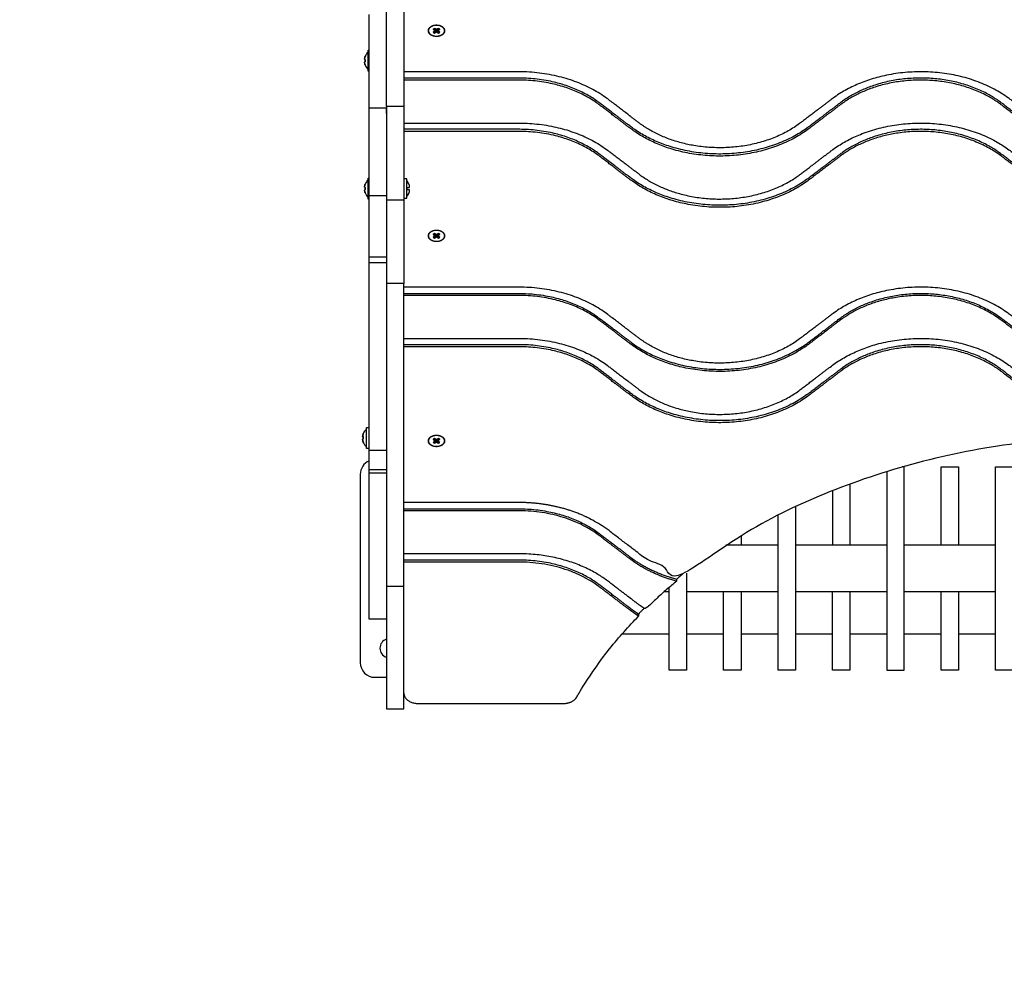
# Model space of a CAD drawing. Units: millimetres. Extents: x 1015 to 5097, y -1871 to 2215.
# Drawn here: x 2306 to 2985, y -556 to 100 of the extents above; entities that cross this region are included whole.
import ezdxf

# ---------------------------------------------------------------- set-up
doc = ezdxf.new("R2010")
doc.units = ezdxf.units.MM

# ---------------------------------------------------------------- blocks, each defined once
blk = doc.blocks.new('МИФ-Л-39')
for p, q in [((-545.23, -1000.32), (-544.81, -1000.85)), ((-544.89, -1002.49), (-544.27, -1002.05)), ((-592.96, -1020.67), (-592.67, -1020.72)), ((-592.67, -1022.28), (-592.96, -1022.33)), ((-592.7, -1018.45), (-592.67, -1018.47)), ((-592.67, -1024.53), (-592.7, -1024.55)), ((-592.96, -1108.82), (-592.67, -1108.87)), ((-592.67, -1110.43), (-592.96, -1110.48)), ((-592.7, -1106.6), (-592.67, -1106.62)), ((-592.67, -1112.68), (-592.7, -1112.7)), ((-545.23, -1141.74), (-544.81, -1142.27)), ((-544.89, -1143.91), (-544.27, -1143.47)), ((-578.02, -1156.93), (-590.02, -1156.93)), ((-578.02, -1160.97), (-590.02, -1160.97)), ((-545.23, -1283.16), (-544.81, -1283.69)), ((-544.89, -1285.33), (-544.27, -1284.9)), ((-578.02, -1303.67), (-590.02, -1303.67)), ((-578.02, -1305.91), (-590.02, -1305.91)), ((-258.52, -1313.4), (-258.52, -1355.65)), ((-270.52, -1318.02), (-270.52, -1355.65)), ((-333.52, -1349.16), (-333.52, -1355.65)), ((-308.02, -1355.65), (-343.94, -1355.65)), ((-233.02, -1355.65), (-296.02, -1355.65)), ((-158.02, -1355.65), (-221.02, -1355.65)), ((-383.02, -1387.65), (-386.49, -1387.65)), ((-308.02, -1387.65), (-371.02, -1387.65)), ((-233.02, -1387.65), (-296.02, -1387.65)), ((-158.02, -1387.65), (-221.02, -1387.65)), ((-415.51, -1416.65), (-383.02, -1416.65)), ((-371.02, -1416.65), (-345.52, -1416.65)), ((-333.52, -1416.65), (-308.02, -1416.65)), ((-296.02, -1416.65), (-270.52, -1416.65)), ((-258.52, -1416.65), (-233.02, -1416.65)), ((-221.02, -1416.65), (-195.52, -1416.65)), ((-183.52, -1416.65), (-158.02, -1416.65))]:
    blk.add_line(p, q)
for points in [[(-566.02, -668.18), (-566.02, -687.36), (-566.02, -717.49), (-566.02, -725.86), (-566.02, -742.92), (-566.02, -773.09), (-566.02, -774.44), (-566.02, -785.38), (-566.02, -789.08), (-566.02, -790.27), (-566.02, -806.72), (-566.02, -837.99), (-566.02, -845.35), (-566.02, -853.72), (-566.02, -899.02), (-566.02, -899.49), (-566.02, -918.44), (-566.02, -924.86), (-566.02, -989.59), (-566.02, -997.96), (-566.02, -1005.31)], [(-578.02, -1053.04), (-578.02, -1036.59), (-578.02, -1005.31), (-578.02, -997.96), (-578.02, -989.59), (-578.02, -924.86), (-578.02, -918.44), (-578.02, -853.72), (-590.02, -853.72), (-590.02, -789.08), (-590.02, -728.65), (-578.02, -728.65)], [(-566.02, -1053.04), (-578.02, -1053.04), (-578.02, -1054.23), (-578.02, -1057.92), (-578.02, -1054.23), (-590.02, -1054.23), (-590.02, -989.59)], [(-543.52, -999.94), (-544.27, -999.64), (-544.89, -999.2), (-545.85, -999.88)], [(-544.51, -999.48), (-545.23, -1000.32), (-545.85, -999.88), (-544.87, -999.22)], [(-544.21, -999.67), (-544.81, -1000.85), (-545.23, -1001.38), (-545.85, -1001.82), (-544.89, -1002.49), (-543.99, -999.75)], [(-543.52, -1001.76), (-544.27, -1002.05), (-543.82, -999.82)], [(-541.2, -999.88), (-542.15, -999.2), (-542.77, -999.64), (-543.52, -999.94), (-543.52, -1001.76), (-542.77, -1002.05), (-543.22, -999.82)], [(-542.77, -1002.05), (-542.15, -1002.49), (-543.05, -999.75)], [(-541.82, -1000.32), (-542.24, -1000.85), (-542.84, -999.67)], [(-542.18, -999.22), (-541.2, -999.88), (-541.82, -1000.32), (-542.54, -999.48)], [(-542.15, -1002.49), (-541.2, -1001.82), (-541.82, -1001.38), (-542.24, -1000.85)], [(-566.02, -1005.31), (-566.02, -1036.59), (-566.02, -1053.04), (-566.02, -1054.23), (-566.02, -1057.92), (-566.02, -1068.86), (-566.02, -1070.21), (-566.02, -1100.39), (-566.02, -1117.44)], [(-590.02, -1028.75), (-590.54, -1028.75), (-590.54, -1021.5), (-590.54, -1014.25), (-590.02, -1014.25)], [(-578.02, -1114.66), (-590.02, -1114.66), (-590.02, -1054.23)], [(-578.02, -1057.92), (-578.02, -1068.86), (-578.02, -1070.21), (-578.02, -1100.39), (-578.02, -1117.44), (-578.02, -1125.82), (-578.02, -1155.94), (-578.02, -1175.12)], [(-590.02, -1116.9), (-590.54, -1116.9), (-590.54, -1109.65), (-590.54, -1102.4), (-590.02, -1102.4)], [(-566.02, -1116.4), (-564.02, -1116.4), (-564.02, -1102.9), (-566.02, -1102.9)], [(-590.02, -1290.1), (-590.02, -1289.03), (-590.02, -1283.2), (-590.02, -1268.29), (-590.02, -1257.34), (-590.02, -1204.02), (-590.02, -1195.65), (-590.02, -1191.96), (-590.02, -1160.97), (-590.02, -1156.93), (-590.02, -1151.82), (-590.02, -1114.66)], [(-578.02, -1117.44), (-566.02, -1117.44), (-566.02, -1125.82), (-566.02, -1155.94), (-566.02, -1175.12)], [(-543.52, -1141.36), (-544.27, -1141.06), (-544.89, -1140.62), (-545.85, -1141.3)], [(-544.51, -1140.9), (-545.23, -1141.74), (-545.85, -1141.3), (-544.87, -1140.64)], [(-544.21, -1141.09), (-544.81, -1142.27), (-545.23, -1142.8), (-545.85, -1143.24), (-544.89, -1143.91), (-543.99, -1141.17)], [(-543.52, -1143.18), (-544.27, -1143.47), (-543.82, -1141.24)], [(-541.2, -1141.3), (-542.15, -1140.62), (-542.77, -1141.06), (-543.52, -1141.36), (-543.52, -1143.18), (-542.77, -1143.47), (-543.22, -1141.24)], [(-542.77, -1143.47), (-542.15, -1143.91), (-543.05, -1141.17)], [(-541.82, -1141.74), (-542.24, -1142.27), (-542.84, -1141.09)], [(-542.18, -1140.64), (-541.2, -1141.3), (-541.82, -1141.74), (-542.54, -1140.9)], [(-542.15, -1143.91), (-541.2, -1143.24), (-541.82, -1142.8), (-542.24, -1142.27)], [(-566.02, -1384.1), (-566.02, -1281.16), (-566.02, -1234.8), (-566.02, -1209.7), (-566.02, -1175.12), (-578.02, -1175.12), (-578.02, -1209.7), (-578.02, -1234.8), (-578.02, -1281.16), (-578.02, -1384.1), (-578.02, -1468.4), (-566.02, -1468.4), (-566.02, -1384.1), (-578.02, -1384.1)], [(-590.02, -1288.9), (-591.82, -1288.9), (-591.82, -1274.4), (-590.02, -1274.4)], [(-543.52, -1282.78), (-544.27, -1282.49), (-544.89, -1282.05), (-545.85, -1282.72)], [(-544.51, -1282.32), (-545.23, -1283.16), (-545.85, -1282.72), (-544.87, -1282.06)], [(-544.21, -1282.51), (-544.81, -1283.69), (-545.23, -1284.22), (-545.85, -1284.66), (-544.89, -1285.33), (-543.99, -1282.6)], [(-543.52, -1284.6), (-544.27, -1284.9), (-543.82, -1282.66)], [(-541.2, -1282.72), (-542.15, -1282.05), (-542.77, -1282.49), (-543.52, -1282.78), (-543.52, -1284.6), (-542.77, -1284.9), (-543.22, -1282.66)], [(-542.77, -1284.9), (-542.15, -1285.33), (-543.05, -1282.6)], [(-541.82, -1283.16), (-542.24, -1283.69), (-542.84, -1282.51)], [(-542.18, -1282.06), (-541.2, -1282.72), (-541.82, -1283.16), (-542.54, -1282.32)], [(-542.15, -1285.33), (-541.2, -1284.66), (-541.82, -1284.22), (-542.24, -1283.69)], [(-578.02, -1406.65), (-590.02, -1406.65), (-590.02, -1396.65), (-590.02, -1374.69), (-590.02, -1312.61), (-590.02, -1305.91), (-590.02, -1304.22), (-590.02, -1303.67), (-590.02, -1290.1), (-578.02, -1290.1)], [(-233.02, -1304.77), (-233.02, -1441.65), (-221.02, -1441.65), (-221.02, -1301.65), (-222.52, -1301.65)], [(-195.52, -1355.65), (-195.52, -1301.65), (-183.52, -1301.65), (-183.52, -1355.65)], [(-296.02, -1329.12), (-296.02, -1441.65), (-308.02, -1441.65), (-308.02, -1335.02)], [(-371.02, -1374.85), (-371.02, -1441.65), (-383.02, -1441.65), (-383.02, -1384.65)], [(-333.52, -1387.65), (-333.52, -1441.65), (-345.52, -1441.65), (-345.52, -1387.65)], [(-258.52, -1387.65), (-258.52, -1441.65), (-270.52, -1441.65), (-270.52, -1387.65)], [(-183.52, -1387.65), (-183.52, -1441.65), (-195.52, -1441.65), (-195.52, -1387.65)]]:
    blk.add_lwpolyline(points)
for points in [[(-564.02, -1115.15, 0.189251), (-562, -1110.45), (-563.65, -1110.45), (-563.65, -1108.85), (-562, -1108.85)], [(-593.95, -1284.68), (-593.98, -1284.7, 0.116175), (-591.82, -1287.78)], [(-590.02, -1297.49, 0.298217), (-596.02, -1306.65), (-596.02, -1436.65, 0.414214), (-586.02, -1446.65), (-578.02, -1446.65)]]:
    blk.add_lwpolyline(points, format="xyb")
blk.add_lwpolyline([(-146.02, -1301.65), (-146.02, -1441.65), (-158.02, -1441.65), (-158.02, -1301.65)], close=True)
for centre, radius, start, end in [((-585.09, -1021.5), 8.2, 131.65426, 158.1609), ((-585.09, -1021.5), 8.2, 201.8391, 228.34574), ((-585.09, -1109.65), 8.2, 131.65426, 158.1609), ((-569, -1109.07), 7, 1.82691, 44.69307), ((-585.09, -1109.65), 8.2, 201.8391, 228.34574), ((-586.37, -1281.65), 8.2, 131.65426, 158.1609), ((-576.02, -1426.65), 6.5, 107.92021, 252.07979)]:
    blk.add_arc(centre, radius, start, end)
for centre in [(-543.52, -1000.85), (-543.52, -1142.27), (-543.52, -1283.69)]:
    blk.add_ellipse(centre, major_axis=(-5.5, 0), ratio=0.707107)
for points, weights, degree, knots in [([(-539.56, -998.05), (-542.21, -996.18), (-545.67, -997.19), (-549.12, -998.2), (-549.12, -1000.85), (-549.12, -1003.13), (-546.32, -1004.28), (-543.52, -1005.42), (-540.72, -1004.28), (-537.92, -1003.13), (-537.92, -1000.85), (-537.92, -999.21), (-539.56, -998.05)], [1, 0.831469612303, 1, 0.831469612303, 1, 0.866025403784, 1, 0.866025403784, 1, 0.866025403784, 1, 0.923879532511, 1], 2, [0, 0, 0, 1.178097, 1.178097, 2.356194, 2.356194, 3.403392, 3.403392, 4.45059, 4.45059, 5.497787, 5.497787, 6.283185, 6.283185, 6.283185]), ([(-592.67, -1018.47), (-592.84, -1018.9), (-592.96, -1019.36), (-592.84, -1018.9), (-592.67, -1018.47)], [1, 0.99835393675, 1, 0.998353936734, 1], 2, [0, 0, 0, 0.1147699, 0.1147699, 0.2295397, 0.2295397, 0.2295397]), ([(-592.67, -1024.53), (-592.84, -1024.09), (-592.96, -1023.64), (-592.84, -1024.09), (-592.67, -1024.53)], [1, 0.998353936734, 1, 0.99835393675, 1], 2, [0, 0, 0, 0.1147699, 0.1147699, 0.2295397, 0.2295397, 0.2295397]), ([(-592.7, -1021.5), (-592.7, -1021.11), (-592.67, -1020.72), (-592.74, -1021.5), (-592.67, -1022.28), (-592.7, -1021.89), (-592.7, -1021.5)], [1, 0.998812142939, 1, 0.995251393763, 1, 0.998812142938, 1], 2, [0, 0, 0, 0.0974922, 0.0974922, 0.2924767, 0.2924767, 0.389969, 0.389969, 0.389969]), ([(6, -1048.12), (-4.7, -1056.26), (-15.4, -1064.4), (-37.93, -1081.54), (-71.02, -1081.54), (-104.11, -1081.54), (-126.64, -1064.4), (-137.34, -1056.26), (-148.05, -1048.12), (-172.98, -1029.16), (-209.6, -1029.16), (-246.22, -1029.16), (-271.15, -1048.12), (-281.85, -1056.26), (-292.55, -1064.4), (-315.09, -1081.54), (-348.18, -1081.54), (-381.26, -1081.54), (-403.8, -1064.4), (-414.5, -1056.26), (-425.2, -1048.12), (-450.13, -1029.16), (-486.75, -1029.16), (-526.39, -1029.16), (-566.02, -1029.16)], [1, 1, 1, 0.916772526982, 1, 0.916772526982, 1, 1, 1, 0.916772526982, 1, 0.916772526982, 1, 1, 1, 0.916772526982, 1, 0.916772526982, 1, 1, 1, 0.916772526982, 1, 1, 1], 2, [0, 0, 0, 1, 1, 1.821746, 1.821746, 2.643492, 2.643492, 3.643492, 3.643492, 4.465237, 4.465237, 5.286983, 5.286983, 6.286983, 6.286983, 7.108729, 7.108729, 7.930475, 7.930475, 8.930475, 8.930475, 9.752221, 9.752221, 10.752221, 10.752221, 10.752221]), ([(423.98, -1033.48), (384.34, -1033.48), (344.71, -1033.48), (311.62, -1033.48), (289.09, -1050.61), (278.39, -1058.75), (267.68, -1066.89), (242.75, -1085.85), (206.13, -1085.85), (169.51, -1085.85), (144.58, -1066.89), (133.88, -1058.75), (123.18, -1050.61), (100.64, -1033.48), (67.55, -1033.48), (34.47, -1033.48), (11.93, -1050.61), (1.23, -1058.75), (-9.47, -1066.89), (-34.4, -1085.85), (-71.02, -1085.85), (-107.64, -1085.85), (-132.57, -1066.89), (-143.28, -1058.75), (-153.98, -1050.61), (-176.51, -1033.48), (-209.6, -1033.48), (-242.69, -1033.48), (-265.22, -1050.61), (-275.92, -1058.75), (-286.62, -1066.89), (-311.56, -1085.85), (-348.18, -1085.85), (-384.79, -1085.85), (-409.73, -1066.89), (-420.43, -1058.75), (-431.13, -1050.61), (-453.66, -1033.48), (-486.75, -1033.48), (-526.39, -1033.48), (-566.02, -1033.48)], [1, 1, 1, 0.916772526982, 1, 1, 1, 0.916772526982, 1, 0.916772526982, 1, 1, 1, 0.916772526982, 1, 0.916772526982, 1, 1, 1, 0.916772526982, 1, 0.916772526982, 1, 1, 1, 0.916772526982, 1, 0.916772526982, 1, 1, 1, 0.916772526982, 1, 0.916772526982, 1, 1, 1, 0.916772526982, 1, 1, 1], 2, [0, 0, 0, 1, 1, 1.821746, 1.821746, 2.821746, 2.821746, 3.643492, 3.643492, 4.465237, 4.465237, 5.465237, 5.465237, 6.286983, 6.286983, 7.108729, 7.108729, 8.108729, 8.108729, 8.930475, 8.930475, 9.752221, 9.752221, 10.752221, 10.752221, 11.573966, 11.573966, 12.395712, 12.395712, 13.395712, 13.395712, 14.217458, 14.217458, 15.039204, 15.039204, 16.039204, 16.039204, 16.86095, 16.86095, 17.86095, 17.86095, 17.86095]), ([(423.98, -1034.89), (384.34, -1034.89), (344.71, -1034.89), (311.62, -1034.89), (289.09, -1052.02), (278.39, -1060.16), (267.68, -1068.3), (242.75, -1087.26), (206.13, -1087.26), (169.51, -1087.26), (144.58, -1068.3), (133.88, -1060.16), (123.18, -1052.02), (100.64, -1034.89), (67.55, -1034.89), (34.47, -1034.89), (11.93, -1052.02), (1.23, -1060.16), (-9.47, -1068.3), (-34.4, -1087.26), (-71.02, -1087.26), (-107.64, -1087.26), (-132.57, -1068.3), (-143.28, -1060.16), (-153.98, -1052.02), (-176.51, -1034.89), (-209.6, -1034.89), (-242.69, -1034.89), (-265.22, -1052.02), (-275.92, -1060.16), (-286.62, -1068.3), (-311.56, -1087.26), (-348.18, -1087.26), (-384.79, -1087.26), (-409.73, -1068.3), (-420.43, -1060.16), (-431.13, -1052.02), (-453.66, -1034.89), (-486.75, -1034.89), (-526.39, -1034.89), (-566.02, -1034.89)], [1, 1, 1, 0.916772526982, 1, 1, 1, 0.916772526982, 1, 0.916772526982, 1, 1, 1, 0.916772526982, 1, 0.916772526982, 1, 1, 1, 0.916772526982, 1, 0.916772526982, 1, 1, 1, 0.916772526982, 1, 0.916772526982, 1, 1, 1, 0.916772526982, 1, 0.916772526982, 1, 1, 1, 0.916772526982, 1, 1, 1], 2, [0, 0, 0, 1, 1, 1.821746, 1.821746, 2.821746, 2.821746, 3.643492, 3.643492, 4.465237, 4.465237, 5.465237, 5.465237, 6.286983, 6.286983, 7.108729, 7.108729, 8.108729, 8.108729, 8.930475, 8.930475, 9.752221, 9.752221, 10.752221, 10.752221, 11.573966, 11.573966, 12.395712, 12.395712, 13.395712, 13.395712, 14.217458, 14.217458, 15.039204, 15.039204, 16.039204, 16.039204, 16.86095, 16.86095, 17.86095, 17.86095, 17.86095]), ([(-566.02, -1064.52), (-526.39, -1064.52), (-486.75, -1064.52), (-450.13, -1064.52), (-425.2, -1083.48), (-414.5, -1091.62), (-403.8, -1099.76), (-381.26, -1116.89), (-348.18, -1116.89), (-315.09, -1116.89), (-292.55, -1099.76), (-281.85, -1091.62), (-271.15, -1083.48), (-246.22, -1064.52), (-209.6, -1064.52), (-172.98, -1064.52), (-148.05, -1083.48), (-137.34, -1091.62), (-126.64, -1099.76), (-104.11, -1116.89), (-71.02, -1116.89), (-37.93, -1116.89), (-15.4, -1099.76), (-4.7, -1091.62), (6, -1083.48), (30.94, -1064.52), (67.55, -1064.52), (104.17, -1064.52), (129.11, -1083.48), (139.81, -1091.62), (150.51, -1099.76), (173.04, -1116.89), (206.13, -1116.89), (239.22, -1116.89), (261.75, -1099.76), (272.45, -1091.62), (283.15, -1083.48), (308.09, -1064.52), (344.71, -1064.52), (384.34, -1064.52), (423.98, -1064.52)], [1, 1, 1, 0.916772526982, 1, 1, 1, 0.916772526982, 1, 0.916772526982, 1, 1, 1, 0.916772526982, 1, 0.916772526982, 1, 1, 1, 0.916772526982, 1, 0.916772526982, 1, 1, 1, 0.916772526982, 1, 0.916772526982, 1, 1, 1, 0.916772526982, 1, 0.916772526982, 1, 1, 1, 0.916772526982, 1, 1, 1], 2, [0, 0, 0, 1, 1, 1.821746, 1.821746, 2.821746, 2.821746, 3.643492, 3.643492, 4.465237, 4.465237, 5.465237, 5.465237, 6.286983, 6.286983, 7.108729, 7.108729, 8.108729, 8.108729, 8.930475, 8.930475, 9.752221, 9.752221, 10.752221, 10.752221, 11.573966, 11.573966, 12.395712, 12.395712, 13.395712, 13.395712, 14.217458, 14.217458, 15.039204, 15.039204, 16.039204, 16.039204, 16.86095, 16.86095, 17.86095, 17.86095, 17.86095]), ([(423.98, -1068.83), (384.34, -1068.83), (344.71, -1068.83), (311.62, -1068.83), (289.09, -1085.97), (278.39, -1094.1), (267.68, -1102.24), (242.75, -1121.2), (206.13, -1121.2), (169.51, -1121.2), (144.58, -1102.24), (133.88, -1094.1), (123.18, -1085.97), (100.64, -1068.83), (67.55, -1068.83), (34.47, -1068.83), (11.93, -1085.97), (1.23, -1094.1), (-9.47, -1102.24), (-34.4, -1121.2), (-71.02, -1121.2), (-107.64, -1121.2), (-132.57, -1102.24), (-143.28, -1094.1), (-153.98, -1085.97), (-176.51, -1068.83), (-209.6, -1068.83), (-242.69, -1068.83), (-265.22, -1085.97), (-275.92, -1094.1), (-286.62, -1102.24), (-311.56, -1121.2), (-348.18, -1121.2), (-384.79, -1121.2), (-409.73, -1102.24), (-420.43, -1094.1), (-431.13, -1085.97), (-453.66, -1068.83), (-486.75, -1068.83), (-526.39, -1068.83), (-566.02, -1068.83)], [1, 1, 1, 0.916772526982, 1, 1, 1, 0.916772526982, 1, 0.916772526982, 1, 1, 1, 0.916772526982, 1, 0.916772526982, 1, 1, 1, 0.916772526982, 1, 0.916772526982, 1, 1, 1, 0.916772526982, 1, 0.916772526982, 1, 1, 1, 0.916772526982, 1, 0.916772526982, 1, 1, 1, 0.916772526982, 1, 1, 1], 2, [0, 0, 0, 1, 1, 1.821746, 1.821746, 2.821746, 2.821746, 3.643492, 3.643492, 4.465237, 4.465237, 5.465237, 5.465237, 6.286983, 6.286983, 7.108729, 7.108729, 8.108729, 8.108729, 8.930475, 8.930475, 9.752221, 9.752221, 10.752221, 10.752221, 11.573966, 11.573966, 12.395712, 12.395712, 13.395712, 13.395712, 14.217458, 14.217458, 15.039204, 15.039204, 16.039204, 16.039204, 16.86095, 16.86095, 17.86095, 17.86095, 17.86095]), ([(144.58, -1103.66), (133.88, -1095.52), (123.18, -1087.38), (100.64, -1070.25), (67.55, -1070.25), (34.47, -1070.25), (11.93, -1087.38), (1.23, -1095.52), (-9.47, -1103.66), (-34.4, -1122.62), (-71.02, -1122.62), (-107.64, -1122.62), (-132.57, -1103.66), (-143.28, -1095.52), (-153.98, -1087.38), (-176.51, -1070.25), (-209.6, -1070.25), (-242.69, -1070.25), (-265.22, -1087.38), (-275.92, -1095.52), (-286.62, -1103.66), (-311.56, -1122.62), (-348.18, -1122.62), (-384.79, -1122.62), (-409.73, -1103.66), (-420.43, -1095.52), (-431.13, -1087.38), (-453.66, -1070.25), (-486.75, -1070.25), (-526.39, -1070.25), (-566.02, -1070.25)], [1, 1, 1, 0.916772526982, 1, 0.916772526982, 1, 1, 1, 0.916772526982, 1, 0.916772526982, 1, 1, 1, 0.916772526982, 1, 0.916772526982, 1, 1, 1, 0.916772526982, 1, 0.916772526982, 1, 1, 1, 0.916772526982, 1, 1, 1], 2, [0, 0, 0, 1, 1, 1.821746, 1.821746, 2.643492, 2.643492, 3.643492, 3.643492, 4.465237, 4.465237, 5.286983, 5.286983, 6.286983, 6.286983, 7.108729, 7.108729, 7.930475, 7.930475, 8.930475, 8.930475, 9.752221, 9.752221, 10.573966, 10.573966, 11.573966, 11.573966, 12.395712, 12.395712, 13.395712, 13.395712, 13.395712]), ([(-592.67, -1106.62), (-592.84, -1107.06), (-592.96, -1107.51), (-592.84, -1107.06), (-592.67, -1106.62)], [1, 0.99835393675, 1, 0.998353936734, 1], 2, [0, 0, 0, 0.1147699, 0.1147699, 0.2295397, 0.2295397, 0.2295397]), ([(-592.67, -1112.68), (-592.84, -1112.24), (-592.96, -1111.79), (-592.84, -1112.24), (-592.67, -1112.68)], [1, 0.998353936734, 1, 0.99835393675, 1], 2, [0, 0, 0, 0.1147699, 0.1147699, 0.2295397, 0.2295397, 0.2295397]), ([(-592.7, -1109.65), (-592.7, -1109.26), (-592.67, -1108.87), (-592.74, -1109.65), (-592.67, -1110.43), (-592.7, -1110.04), (-592.7, -1109.65)], [1, 0.998812142939, 1, 0.995251393763, 1, 0.998812142938, 1], 2, [0, 0, 0, 0.0974922, 0.0974922, 0.2924767, 0.2924767, 0.389969, 0.389969, 0.389969]), ([(-539.56, -1139.47), (-542.21, -1137.6), (-545.67, -1138.61), (-549.12, -1139.62), (-549.12, -1142.27), (-549.12, -1144.56), (-546.32, -1145.7), (-543.52, -1146.84), (-540.72, -1145.7), (-537.92, -1144.56), (-537.92, -1142.27), (-537.92, -1140.63), (-539.56, -1139.47)], [1, 0.831469612303, 1, 0.831469612303, 1, 0.866025403784, 1, 0.866025403784, 1, 0.866025403784, 1, 0.923879532511, 1], 2, [0, 0, 0, 1.178097, 1.178097, 2.356194, 2.356194, 3.403392, 3.403392, 4.45059, 4.45059, 5.497787, 5.497787, 6.283185, 6.283185, 6.283185]), ([(6, -1196.62), (-4.7, -1204.76), (-15.4, -1212.89), (-37.93, -1230.03), (-71.02, -1230.03), (-104.11, -1230.03), (-126.64, -1212.89), (-137.34, -1204.76), (-148.05, -1196.62), (-172.98, -1177.65), (-209.6, -1177.65), (-246.22, -1177.65), (-271.15, -1196.62), (-281.85, -1204.76), (-292.55, -1212.89), (-315.09, -1230.03), (-348.18, -1230.03), (-381.26, -1230.03), (-403.8, -1212.89), (-414.5, -1204.76), (-425.2, -1196.62), (-450.13, -1177.65), (-486.75, -1177.65), (-526.39, -1177.65), (-566.02, -1177.65)], [1, 1, 1, 0.916772526982, 1, 0.916772526982, 1, 1, 1, 0.916772526982, 1, 0.916772526982, 1, 1, 1, 0.916772526982, 1, 0.916772526982, 1, 1, 1, 0.916772526982, 1, 1, 1], 2, [0, 0, 0, 1, 1, 1.821746, 1.821746, 2.643492, 2.643492, 3.643492, 3.643492, 4.465237, 4.465237, 5.286983, 5.286983, 6.286983, 6.286983, 7.108729, 7.108729, 7.930475, 7.930475, 8.930475, 8.930475, 9.752221, 9.752221, 10.752221, 10.752221, 10.752221]), ([(-566.02, -1181.97), (-526.39, -1181.97), (-486.75, -1181.97), (-453.66, -1181.97), (-431.13, -1199.1), (-420.43, -1207.24), (-409.73, -1215.38), (-384.79, -1234.34), (-348.18, -1234.34), (-311.56, -1234.34), (-286.62, -1215.38), (-275.92, -1207.24), (-265.22, -1199.1), (-242.69, -1181.97), (-209.6, -1181.97), (-176.51, -1181.97), (-153.98, -1199.1), (-143.28, -1207.24), (-132.57, -1215.38), (-107.64, -1234.34), (-71.02, -1234.34), (-34.4, -1234.34), (-9.47, -1215.38), (1.23, -1207.24), (11.93, -1199.1), (34.47, -1181.97), (67.55, -1181.97), (100.64, -1181.97), (123.18, -1199.1)], [1, 1, 1, 0.916772526982, 1, 1, 1, 0.916772526982, 1, 0.916772526982, 1, 1, 1, 0.916772526982, 1, 0.916772526982, 1, 1, 1, 0.916772526982, 1, 0.916772526982, 1, 1, 1, 0.916772526982, 1, 0.916772526982, 1], 2, [0, 0, 0, 1, 1, 1.821746, 1.821746, 2.821746, 2.821746, 3.643492, 3.643492, 4.465237, 4.465237, 5.465237, 5.465237, 6.286983, 6.286983, 7.108729, 7.108729, 8.108729, 8.108729, 8.930475, 8.930475, 9.752221, 9.752221, 10.752221, 10.752221, 11.573966, 11.573966, 12.395712, 12.395712, 12.395712]), ([(-132.57, -1216.79), (-143.28, -1208.66), (-153.98, -1200.52), (-176.51, -1183.38), (-209.6, -1183.38), (-242.69, -1183.38), (-265.22, -1200.52), (-275.92, -1208.66), (-286.62, -1216.79), (-311.56, -1235.76), (-348.18, -1235.76), (-384.79, -1235.76), (-409.73, -1216.79), (-420.43, -1208.66), (-431.13, -1200.52), (-453.66, -1183.38), (-486.75, -1183.38), (-526.39, -1183.38), (-566.02, -1183.38)], [1, 1, 1, 0.916772526982, 1, 0.916772526982, 1, 1, 1, 0.916772526982, 1, 0.916772526982, 1, 1, 1, 0.916772526982, 1, 1, 1], 2, [0, 0, 0, 1, 1, 1.821746, 1.821746, 2.643492, 2.643492, 3.643492, 3.643492, 4.465237, 4.465237, 5.286983, 5.286983, 6.286983, 6.286983, 7.108729, 7.108729, 8.108729, 8.108729, 8.108729]), ([(-566.02, -1213.01), (-526.39, -1213.01), (-486.75, -1213.01), (-450.13, -1213.01), (-425.2, -1231.97), (-414.5, -1240.11), (-403.8, -1248.25), (-381.26, -1265.38), (-348.18, -1265.38), (-315.09, -1265.38), (-292.55, -1248.25), (-281.85, -1240.11), (-271.15, -1231.97), (-246.22, -1213.01), (-209.6, -1213.01), (-172.98, -1213.01), (-148.05, -1231.97), (-137.34, -1240.11), (-126.64, -1248.25)], [1, 1, 1, 0.916772526982, 1, 1, 1, 0.916772526982, 1, 0.916772526982, 1, 1, 1, 0.916772526982, 1, 0.916772526982, 1, 1, 1], 2, [0, 0, 0, 1, 1, 1.821746, 1.821746, 2.821746, 2.821746, 3.643492, 3.643492, 4.465237, 4.465237, 5.465237, 5.465237, 6.286983, 6.286983, 7.108729, 7.108729, 8.108729, 8.108729, 8.108729]), ([(423.98, -1217.32), (384.34, -1217.32), (344.71, -1217.32), (311.62, -1217.32), (289.09, -1234.46), (278.39, -1242.6), (267.68, -1250.73), (242.75, -1269.7), (206.13, -1269.7), (169.51, -1269.7), (144.58, -1250.73), (133.88, -1242.6), (123.18, -1234.46), (100.64, -1217.32), (67.55, -1217.32), (34.47, -1217.32), (11.93, -1234.46), (1.23, -1242.6), (-9.47, -1250.73), (-34.4, -1269.7), (-71.02, -1269.7), (-107.64, -1269.7), (-132.57, -1250.73), (-143.28, -1242.6), (-153.98, -1234.46), (-176.51, -1217.32), (-209.6, -1217.32), (-242.69, -1217.32), (-265.22, -1234.46), (-275.92, -1242.6), (-286.62, -1250.73), (-311.56, -1269.7), (-348.18, -1269.7), (-384.79, -1269.7), (-409.73, -1250.73), (-420.43, -1242.6), (-431.13, -1234.46), (-453.66, -1217.32), (-486.75, -1217.32), (-526.39, -1217.32), (-566.02, -1217.32)], [1, 1, 1, 0.916772526982, 1, 1, 1, 0.916772526982, 1, 0.916772526982, 1, 1, 1, 0.916772526982, 1, 0.916772526982, 1, 1, 1, 0.916772526982, 1, 0.916772526982, 1, 1, 1, 0.916772526982, 1, 0.916772526982, 1, 1, 1, 0.916772526982, 1, 0.916772526982, 1, 1, 1, 0.916772526982, 1, 1, 1], 2, [0, 0, 0, 1, 1, 1.821746, 1.821746, 2.821746, 2.821746, 3.643492, 3.643492, 4.465237, 4.465237, 5.465237, 5.465237, 6.286983, 6.286983, 7.108729, 7.108729, 8.108729, 8.108729, 8.930475, 8.930475, 9.752221, 9.752221, 10.752221, 10.752221, 11.573966, 11.573966, 12.395712, 12.395712, 13.395712, 13.395712, 14.217458, 14.217458, 15.039204, 15.039204, 16.039204, 16.039204, 16.86095, 16.86095, 17.86095, 17.86095, 17.86095]), ([(423.98, -1218.74), (384.34, -1218.74), (344.71, -1218.74), (311.62, -1218.74), (289.09, -1235.87), (278.39, -1244.01), (267.68, -1252.15), (242.75, -1271.11), (206.13, -1271.11), (169.51, -1271.11), (144.58, -1252.15), (133.88, -1244.01), (123.18, -1235.87), (100.64, -1218.74), (67.55, -1218.74), (34.47, -1218.74), (11.93, -1235.87), (1.23, -1244.01), (-9.47, -1252.15), (-34.4, -1271.11), (-71.02, -1271.11), (-107.64, -1271.11), (-132.57, -1252.15), (-143.28, -1244.01), (-153.98, -1235.87), (-176.51, -1218.74), (-209.6, -1218.74), (-242.69, -1218.74), (-265.22, -1235.87), (-275.92, -1244.01), (-286.62, -1252.15), (-311.56, -1271.11), (-348.18, -1271.11), (-384.79, -1271.11), (-409.73, -1252.15), (-420.43, -1244.01), (-431.13, -1235.87), (-453.66, -1218.74), (-486.75, -1218.74), (-526.39, -1218.74), (-566.02, -1218.74)], [1, 1, 1, 0.916772526982, 1, 1, 1, 0.916772526982, 1, 0.916772526982, 1, 1, 1, 0.916772526982, 1, 0.916772526982, 1, 1, 1, 0.916772526982, 1, 0.916772526982, 1, 1, 1, 0.916772526982, 1, 0.916772526982, 1, 1, 1, 0.916772526982, 1, 0.916772526982, 1, 1, 1, 0.916772526982, 1, 1, 1], 2, [0, 0, 0, 1, 1, 1.821746, 1.821746, 2.821746, 2.821746, 3.643492, 3.643492, 4.465237, 4.465237, 5.465237, 5.465237, 6.286983, 6.286983, 7.108729, 7.108729, 8.108729, 8.108729, 8.930475, 8.930475, 9.752221, 9.752221, 10.752221, 10.752221, 11.573966, 11.573966, 12.395712, 12.395712, 13.395712, 13.395712, 14.217458, 14.217458, 15.039204, 15.039204, 16.039204, 16.039204, 16.86095, 16.86095, 17.86095, 17.86095, 17.86095]), ([(-594.24, -1280.82), (-594.26, -1280.79), (-594.33, -1280.68), (-594.38, -1280.57), (-594.41, -1280.49), (-594.38, -1280.24), (-594.33, -1279.92), (-594.26, -1279.59), (-594.24, -1279.51), (-594.32, -1279.83), (-594.37, -1280.16), (-594.41, -1280.49), (-594.37, -1280.6), (-594.32, -1280.71), (-594.24, -1280.82), (-594.15, -1280.84), (-594.05, -1280.85), (-593.95, -1280.87), (-593.99, -1281.39), (-593.99, -1281.91), (-593.95, -1282.43), (-593.99, -1281.91), (-593.99, -1281.39), (-593.95, -1280.87)], [1, 1, 1, 1, 1, 1, 1, 1, 1, 1, 1, 1, 1, 1, 1, 1, 1, 1, 0.996834262508, 0.996834262508, 1, 0.996834262508, 0.996834262508, 1], 3, [0, 0, 0, 0, 1.248709, 5, 5, 5, 8.751291, 10, 10, 10, 14, 14, 14, 18, 18, 18, 19, 19, 19, 19.194984, 19.194984, 19.194984, 19.389969, 19.389969, 19.389969, 19.389969]), ([(-593.98, -1278.6), (-593.97, -1278.61), (-593.95, -1278.62), (-594.12, -1279.06), (-594.24, -1279.51), (-594.12, -1279.06), (-593.95, -1278.62)], [1, 1, 1, 0.998353936751, 1, 0.998353936734, 1], 2, [0, 0, 0, 1, 1, 1.11477, 1.11477, 1.22954, 1.22954, 1.22954]), ([(423.98, -1326.15), (384.34, -1326.15), (344.71, -1326.15), (308.09, -1326.15), (283.15, -1345.11), (272.45, -1353.25), (261.75, -1361.39), (248.54, -1371.43), (230.14, -1375.77), (109.47, -1280.86), (-71.02, -1280.86), (-251.51, -1280.86), (-372.19, -1375.77), (-390.59, -1371.43), (-403.8, -1361.39), (-414.5, -1353.25), (-425.2, -1345.11), (-450.13, -1326.15), (-486.75, -1326.15), (-526.39, -1326.15), (-566.02, -1326.15)], [1, 1, 1, 0.916772526982, 1, 1, 1, 0.968903519995, 1, 0.913401710513, 1, 0.913401710513, 1, 0.968903519995, 1, 1, 1, 0.916772526982, 1, 1, 1], 2, [0, 0, 0, 1, 1, 1.821746, 1.821746, 2.821746, 2.821746, 3.321818, 3.321818, 4.160282, 4.160282, 4.998747, 4.998747, 5.498819, 5.498819, 6.498819, 6.498819, 7.320565, 7.320565, 8.320565, 8.320565, 8.320565]), ([(-539.56, -1280.89), (-542.21, -1279.02), (-545.67, -1280.03), (-549.12, -1281.04), (-549.12, -1283.69), (-549.12, -1285.98), (-546.32, -1287.12), (-543.52, -1288.26), (-540.72, -1287.12), (-537.92, -1285.98), (-537.92, -1283.69), (-537.92, -1282.05), (-539.56, -1280.89)], [1, 0.831469612303, 1, 0.831469612303, 1, 0.866025403784, 1, 0.866025403784, 1, 0.866025403784, 1, 0.923879532511, 1], 2, [0, 0, 0, 1.178097, 1.178097, 2.356194, 2.356194, 3.403392, 3.403392, 4.45059, 4.45059, 5.497787, 5.497787, 6.283185, 6.283185, 6.283185]), ([(-593.95, -1284.68), (-594.12, -1284.24), (-594.24, -1283.79), (-594.12, -1284.24), (-593.95, -1284.68)], [1, 0.998353936734, 1, 0.99835393675, 1], 2, [0, 0, 0, 0.1147699, 0.1147699, 0.2295397, 0.2295397, 0.2295397]), ([(-566.02, -1330.46), (-526.39, -1330.46), (-486.75, -1330.46), (-453.66, -1330.46), (-431.13, -1347.6), (-420.43, -1355.73), (-409.73, -1363.87), (-396.34, -1374.06), (-377.95, -1378.98)], [1, 1, 1, 0.916772526982, 1, 1, 1, 0.973703668697, 1], 2, [0, 0, 0, 1, 1, 1.821746, 1.821746, 2.821746, 2.821746, 3.281419, 3.281419, 3.281419]), ([(-373.56, -1375.43), (-375.77, -1377.19), (-377.95, -1378.98), (-377.95, -1379.69), (-377.95, -1380.4), (-396.34, -1375.47), (-409.73, -1365.29), (-420.43, -1357.15), (-431.13, -1349.01), (-453.66, -1331.87), (-486.75, -1331.87), (-526.39, -1331.87), (-566.02, -1331.87)], [1, 0.999966123222, 1, 1, 1, 0.973703668697, 1, 1, 1, 0.916772526982, 1, 1, 1], 2, [0, 0, 0, 0.016463, 0.016463, 1.016463, 1.016463, 1.476135, 1.476135, 2.476135, 2.476135, 3.297881, 3.297881, 4.297881, 4.297881, 4.297881]), ([(-377.95, -1380.4), (-389.32, -1389.74), (-399.52, -1399.74), (-401.74, -1398.3), (-403.8, -1396.74), (-414.5, -1388.6), (-425.2, -1380.46), (-450.13, -1361.5), (-486.75, -1361.5), (-526.39, -1361.5), (-566.02, -1361.5)], [1, 0.999074257015, 1, 0.999214026381, 1, 1, 1, 0.916772526982, 1, 1, 1], 2, [0, 0, 0, 0.086064, 0.086064, 0.165365, 0.165365, 1.165365, 1.165365, 1.987111, 1.987111, 2.987111, 2.987111, 2.987111]), ([(-400.38, -1399.17), (-402.33, -1401.1), (-404.23, -1403.04), (-407.1, -1401.22), (-409.73, -1399.23), (-420.43, -1391.09), (-431.13, -1382.95), (-453.66, -1365.82), (-486.75, -1365.82), (-526.39, -1365.82), (-566.02, -1365.82)], [1, 0.99996594161, 1, 0.998949686834, 1, 1, 1, 0.916772526982, 1, 1, 1], 2, [0, 0, 0, 0.016507, 0.016507, 0.10818, 0.10818, 1.10818, 1.10818, 1.929926, 1.929926, 2.929926, 2.929926, 2.929926]), ([(-404.23, -1403.04), (-404.23, -1403.75), (-404.23, -1404.46), (-407.1, -1402.64), (-409.73, -1400.64), (-420.43, -1392.5), (-431.13, -1384.37), (-453.66, -1367.23), (-486.75, -1367.23), (-526.39, -1367.23), (-566.02, -1367.23)], [1, 1, 1, 0.998949686834, 1, 1, 1, 0.916772526982, 1, 1, 1], 2, [0, 0, 0, 1, 1, 1.091673, 1.091673, 2.091673, 2.091673, 2.913419, 2.913419, 3.913419, 3.913419, 3.913419]), ([(-566.02, -1457.64), (-566.02, -1460.57), (-563.09, -1462.64), (-560.16, -1464.71), (-556.02, -1464.71), (-506.01, -1464.71), (-455.99, -1464.71), (-449.24, -1464.71), (-446.71, -1460.28), (-429.87, -1430.7), (-404.23, -1404.46)], [1, 0.923879532511, 1, 0.923879532511, 1, 1, 1, 0.828701989832, 1, 0.993856000838, 1], 2, [0, 0, 0, 0.785398, 0.785398, 1.570796, 1.570796, 2.570796, 2.570796, 3.75882, 3.75882, 3.980636, 3.980636, 3.980636])]:
    blk.add_rational_spline(points, weights, degree=degree, knots=knots)
for points, knots in [([(-593.13, -1020.34), (-593.09, -1020.01), (-593.04, -1019.68), (-592.96, -1019.36), (-592.98, -1019.44), (-593.05, -1019.76), (-593.1, -1020.09), (-593.13, -1020.34), (-593.1, -1020.42), (-593.05, -1020.52), (-592.98, -1020.64), (-592.96, -1020.67), (-593.04, -1020.55), (-593.09, -1020.44), (-593.13, -1020.34)], [0, 0, 0, 0, 4, 4, 4, 5.248709, 9, 9, 9, 12.751291, 14, 14, 14, 18, 18, 18, 18]), ([(-592.96, -1023.64), (-593.04, -1023.31), (-593.09, -1022.99), (-593.13, -1022.66), (-593.09, -1022.55), (-593.04, -1022.44), (-592.96, -1022.33), (-592.98, -1022.36), (-593.05, -1022.47), (-593.1, -1022.58), (-593.13, -1022.66), (-593.1, -1022.9), (-593.05, -1023.23), (-592.98, -1023.56), (-592.96, -1023.64)], [0, 0, 0, 0, 4, 4, 4, 8, 8, 8, 9.248709, 13, 13, 13, 16.751291, 18, 18, 18, 18]), ([(-593.13, -1108.49), (-593.09, -1108.16), (-593.04, -1107.83), (-592.96, -1107.51), (-592.98, -1107.59), (-593.05, -1107.92), (-593.1, -1108.24), (-593.13, -1108.49), (-593.1, -1108.57), (-593.05, -1108.68), (-592.98, -1108.79), (-592.96, -1108.82), (-593.04, -1108.71), (-593.09, -1108.6), (-593.13, -1108.49)], [0, 0, 0, 0, 4, 4, 4, 5.248709, 9, 9, 9, 12.751291, 14, 14, 14, 18, 18, 18, 18]), ([(-592.96, -1111.79), (-593.04, -1111.47), (-593.09, -1111.14), (-593.13, -1110.81), (-593.09, -1110.71), (-593.04, -1110.6), (-592.96, -1110.48), (-592.98, -1110.51), (-593.05, -1110.62), (-593.1, -1110.73), (-593.13, -1110.81), (-593.1, -1111.06), (-593.05, -1111.39), (-592.98, -1111.71), (-592.96, -1111.79)], [0, 0, 0, 0, 4, 4, 4, 8, 8, 8, 9.248709, 13, 13, 13, 16.751291, 18, 18, 18, 18]), ([(-593.95, -1282.43), (-594.05, -1282.45), (-594.15, -1282.47), (-594.24, -1282.48), (-594.26, -1282.51), (-594.33, -1282.62), (-594.38, -1282.73), (-594.41, -1282.81), (-594.38, -1283.06), (-594.33, -1283.39), (-594.26, -1283.71), (-594.24, -1283.79), (-594.32, -1283.47), (-594.37, -1283.14), (-594.41, -1282.81), (-594.37, -1282.71), (-594.32, -1282.6), (-594.24, -1282.48)], [0, 0, 0, 0, 1, 1, 1, 2.248709, 6, 6, 6, 9.751291, 11, 11, 11, 15, 15, 15, 19, 19, 19, 19])]:
    blk.add_open_spline(points, degree=3, knots=knots)

msp = doc.modelspace()

# ---------------------------------------------------------------- linework, layer by layer
msp.add_lwpolyline([(2515.16, -1871.31), (3597.16, -1871.31, 0.414214), (5097.16, -371.31), (5097.16, 714.8, 0.414214), (3597.16, 2214.8), (2515.16, 2214.8, 0.414214), (1015.16, 714.8), (1015.16, -371.31, 0.414214)], format="xyb", close=True)

# ---------------------------------------------------------------- block references
msp.add_blockref('МИФ-Л-39', (3137.18, 1093.4))

doc.saveas('drawing.dxf')
